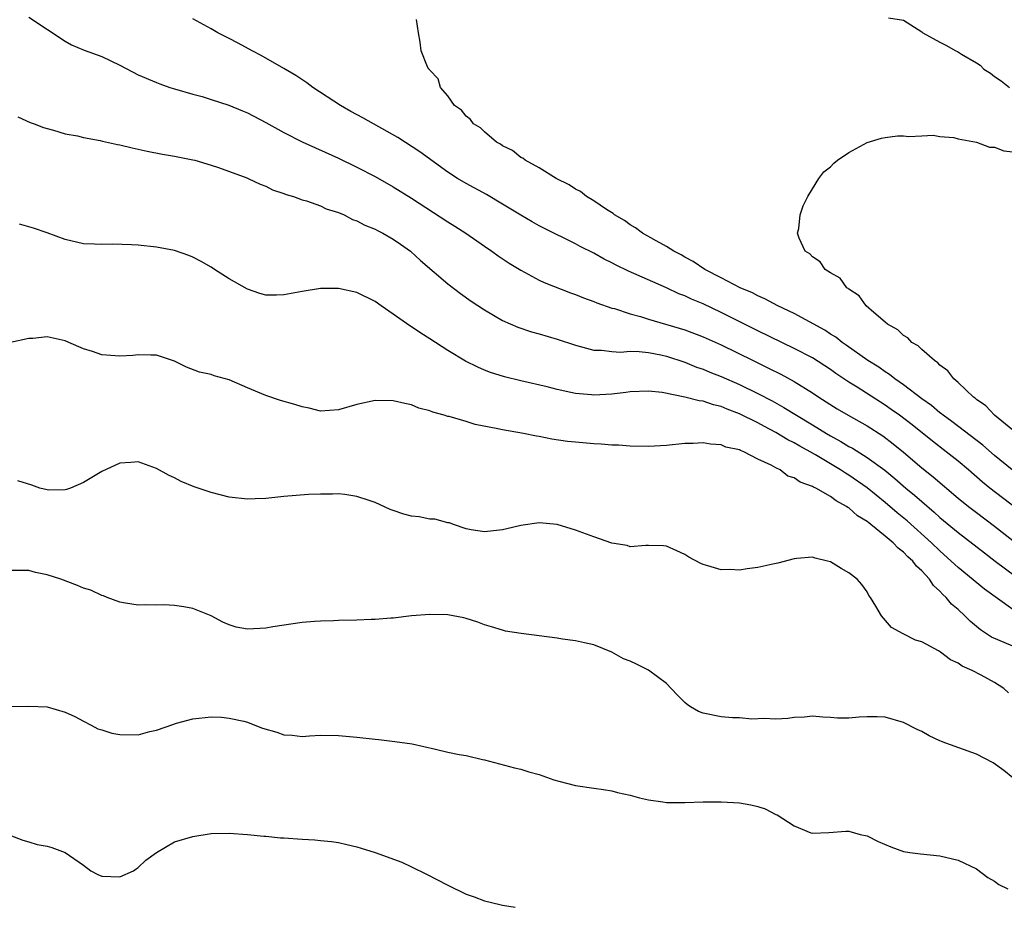
# Model space of a CAD drawing. Units: inches. Extents: x 2625000 to 2628000, y 1518000 to 1520980.
# Drawn here: x 2625550 to 2625658, y 1518775 to 1518872 of the extents above; entities that cross this region are included whole.
import ezdxf

# ---------------------------------------------------------------- set-up
doc = ezdxf.new("R2010")
doc.units = ezdxf.units.IN
doc.header["$MEASUREMENT"] = 0
doc.layers.add('LD26251518_2ft', color=132, linetype='Continuous')

msp = doc.modelspace()

# ---------------------------------------------------------------- linework, layer by layer
at = {"layer": 'LD26251518_2ft'}
for points, elevation in [([(2625551, 1518872.71), (2625555, 1518870.07), (2625555.67, 1518869.67), (2625557.07, 1518869.07), (2625559, 1518868.37), (2625561, 1518867.43), (2625563, 1518866.38), (2625565, 1518865.52), (2625565.38, 1518865.38), (2625566.48, 1518865), (2625567, 1518864.84), (2625569, 1518864.26), (2625570.02, 1518863.98), (2625571, 1518863.68), (2625572.94, 1518863.06), (2625574.44, 1518862.44), (2625575, 1518862.19), (2625577, 1518861.13), (2625579, 1518860.04), (2625581, 1518859.03), (2625585, 1518857.21), (2625587, 1518856.25), (2625589, 1518855.2), (2625591, 1518854.07), (2625593, 1518852.83), (2625597, 1518850.22), (2625597.77, 1518849.77), (2625598.95, 1518849), (2625601, 1518847.56), (2625601.83, 1518847), (2625602.51, 1518846.51), (2625603.71, 1518845.71), (2625605, 1518844.92), (2625607, 1518843.85), (2625607.58, 1518843.58), (2625610.45, 1518842.45), (2625611, 1518842.25), (2625611.88, 1518841.88), (2625613, 1518841.49), (2625613.34, 1518841.34), (2625615, 1518840.77), (2625615.29, 1518840.71), (2625617, 1518840.15), (2625618.15, 1518839.85), (2625619, 1518839.57), (2625623, 1518838.39), (2625625, 1518837.63), (2625627, 1518836.72), (2625630.49, 1518835), (2625632.19, 1518834.19), (2625633.52, 1518833.52), (2625635, 1518832.72), (2625637, 1518831.47), (2625637.7, 1518831), (2625639.72, 1518829.72), (2625640.93, 1518829), (2625643, 1518827.83), (2625644.73, 1518826.73), (2625645.88, 1518825.88), (2625647, 1518824.96), (2625649, 1518823.25), (2625650.26, 1518822.26), (2625653, 1518819.92), (2625654.12, 1518819), (2625655, 1518818.32), (2625657, 1518816.83), (2625659, 1518815.27)], 7930), ([(2625660.17, 1518818.17), (2625656.48, 1518821), (2625655.67, 1518821.67), (2625654.13, 1518823), (2625653, 1518823.95), (2625651.7, 1518825), (2625650.17, 1518826.17), (2625647.94, 1518827.94), (2625646.55, 1518829), (2625645.65, 1518829.65), (2625645, 1518830.1), (2625641.92, 1518832.08), (2625641, 1518832.65), (2625639.59, 1518833.59), (2625639, 1518834.01), (2625637, 1518835.3), (2625635, 1518836.35), (2625631, 1518838.26), (2625627, 1518840.27), (2625625, 1518841.22), (2625623.75, 1518841.75), (2625623, 1518842.12), (2625622.35, 1518842.35), (2625621, 1518842.99), (2625616.83, 1518844.83), (2625615.47, 1518845.47), (2625615, 1518845.73), (2625614.14, 1518846.14), (2625613, 1518846.78), (2625611.52, 1518847.52), (2625611, 1518847.81), (2625607.53, 1518849.53), (2625607, 1518849.81), (2625606.24, 1518850.24), (2625605, 1518850.96), (2625603, 1518852.18), (2625601.23, 1518853.23), (2625599, 1518854.45), (2625598.06, 1518855), (2625597, 1518855.68), (2625593.91, 1518857.91), (2625591.5, 1518859.5), (2625587.66, 1518861.66), (2625586.34, 1518862.34), (2625585.2, 1518863), (2625582.16, 1518865), (2625581.51, 1518865.51), (2625580.3, 1518866.3), (2625579, 1518867.07), (2625576.49, 1518868.49), (2625575.5, 1518869), (2625575.19, 1518869.19), (2625573.9, 1518869.9), (2625573, 1518870.38), (2625571.76, 1518871), (2625571, 1518871.44), (2625569, 1518872.51)], 7932), ([(2625658.93, 1518823), (2625657, 1518824.59), (2625655.71, 1518825.71), (2625652.32, 1518828.32), (2625651.36, 1518829), (2625651.17, 1518829.17), (2625651, 1518829.28), (2625650.07, 1518830.07), (2625649, 1518830.81), (2625647, 1518832.34), (2625646.05, 1518833), (2625645.48, 1518833.48), (2625645, 1518833.76), (2625644.28, 1518834.28), (2625643.1, 1518835), (2625640.71, 1518836.71), (2625640.27, 1518837), (2625639.58, 1518837.58), (2625639, 1518837.92), (2625638.36, 1518838.36), (2625635, 1518840.16), (2625633.2, 1518841), (2625631.78, 1518841.78), (2625631, 1518842.11), (2625630.43, 1518842.43), (2625629.09, 1518843), (2625627, 1518844.09), (2625625.2, 1518845), (2625623.9, 1518845.9), (2625623, 1518846.36), (2625622.6, 1518846.6), (2625621.81, 1518847), (2625621, 1518847.52), (2625619.86, 1518848.14), (2625618.35, 1518849), (2625617.59, 1518849.59), (2625617, 1518849.92), (2625616.38, 1518850.38), (2625615.28, 1518851), (2625615.14, 1518851.14), (2625614.42, 1518851.58), (2625613, 1518852.54), (2625612.2, 1518853), (2625611.55, 1518853.55), (2625611, 1518853.83), (2625610.31, 1518854.31), (2625608.87, 1518855), (2625607, 1518856.18), (2625605.46, 1518857), (2625605.21, 1518857.21), (2625605, 1518857.31), (2625604.07, 1518858.07), (2625603, 1518858.59), (2625602.77, 1518858.77), (2625602.34, 1518859), (2625601, 1518860.11), (2625600.56, 1518860.56), (2625599.79, 1518861), (2625599.48, 1518861.48), (2625599, 1518861.83), (2625598.49, 1518862.49), (2625597.74, 1518863), (2625597, 1518864.07), (2625596.19, 1518865), (2625595.93, 1518865.93), (2625595, 1518866.88), (2625594.96, 1518866.96), (2625594.9, 1518867), (2625594.76, 1518867.24), (2625594.06, 1518869), (2625593.95, 1518869.95), (2625593.77, 1518871), (2625593.56, 1518872.44)], 7934), ([(2625645.37, 1518872.63), (2625647, 1518872.36), (2625649, 1518871.1), (2625649.13, 1518871), (2625651, 1518869.96), (2625651.64, 1518869.64), (2625652.73, 1518869), (2625652.92, 1518868.92), (2625653.37, 1518868.63), (2625655, 1518867.69), (2625655.42, 1518867.42), (2625655.82, 1518867), (2625656.55, 1518866.55), (2625657, 1518866.2), (2625657.73, 1518865.73), (2625658.63, 1518865)], 7934), ([(2625549.78, 1518861.78), (2625551.15, 1518861.15), (2625551.59, 1518861), (2625552.61, 1518860.61), (2625553, 1518860.48), (2625553.71, 1518860.29), (2625555, 1518859.9), (2625556.34, 1518859.66), (2625557, 1518859.5), (2625558.82, 1518859.18), (2625559.1, 1518859.1), (2625560.74, 1518858.74), (2625561, 1518858.7), (2625562.36, 1518858.36), (2625563, 1518858.23), (2625564, 1518858), (2625565.68, 1518857.68), (2625567, 1518857.46), (2625569, 1518857.06), (2625569.21, 1518857), (2625571, 1518856.46), (2625571.81, 1518856.19), (2625574.94, 1518855.06), (2625575.09, 1518855), (2625576.38, 1518854.38), (2625577, 1518854.15), (2625577.76, 1518853.76), (2625579, 1518853.34), (2625579.23, 1518853.23), (2625580.06, 1518853), (2625581, 1518852.64), (2625581.46, 1518852.54), (2625583, 1518851.98), (2625583.65, 1518851.65), (2625585, 1518851.26), (2625585.6, 1518851), (2625586.51, 1518850.51), (2625587, 1518850.36), (2625587.88, 1518849.88), (2625589, 1518849.45), (2625589.28, 1518849.28), (2625589.87, 1518849), (2625591, 1518848.34), (2625591.78, 1518847.78), (2625592.91, 1518847), (2625593.99, 1518845.99), (2625597, 1518843.42), (2625598.37, 1518842.37), (2625599.54, 1518841.54), (2625601, 1518840.57), (2625603, 1518839.41), (2625604.68, 1518838.68), (2625606.18, 1518838.18), (2625607, 1518837.96), (2625609, 1518837.35), (2625611, 1518836.69), (2625611.4, 1518836.6), (2625613, 1518836.16), (2625613.86, 1518836.14), (2625615, 1518835.99), (2625615.94, 1518835.94), (2625617, 1518836.03), (2625617.98, 1518836.02), (2625619, 1518835.91), (2625620.37, 1518835.63), (2625621, 1518835.49), (2625623, 1518834.82), (2625624.3, 1518834.3), (2625625, 1518834.07), (2625625.74, 1518833.74), (2625627, 1518833.27), (2625629, 1518832.37), (2625631, 1518831.39), (2625632.57, 1518830.57), (2625633.86, 1518829.86), (2625635.24, 1518829), (2625637, 1518827.95), (2625638.55, 1518827), (2625639, 1518826.74), (2625640.13, 1518826.13), (2625641, 1518825.59), (2625641.39, 1518825.39), (2625643, 1518824.37), (2625644.96, 1518822.96), (2625646.06, 1518822.06), (2625647.26, 1518821), (2625648.22, 1518820.22), (2625649, 1518819.52), (2625650.37, 1518818.37), (2625651, 1518817.79), (2625653, 1518816.12), (2625655.89, 1518813.89), (2625657.06, 1518813), (2625660.47, 1518810.47)], 7928), ([(2625659, 1518827.38), (2625656.99, 1518829), (2625656.04, 1518830.04), (2625655, 1518830.74), (2625654.87, 1518830.87), (2625654.68, 1518831), (2625653, 1518832.61), (2625652.53, 1518833), (2625651.88, 1518833.88), (2625651, 1518834.51), (2625650.77, 1518834.77), (2625650.39, 1518835), (2625649, 1518836.22), (2625648.62, 1518836.62), (2625647.92, 1518837), (2625647.49, 1518837.49), (2625647, 1518837.75), (2625646.37, 1518838.37), (2625645.23, 1518839), (2625645, 1518839.21), (2625643.73, 1518840.27), (2625642.89, 1518841), (2625642.12, 1518842.12), (2625641, 1518842.83), (2625640.92, 1518842.92), (2625640.77, 1518843), (2625640.05, 1518844.05), (2625639, 1518844.64), (2625638.4, 1518845), (2625637.84, 1518845.84), (2625637, 1518846.4), (2625636.72, 1518846.72), (2625636.21, 1518847), (2625635.54, 1518848.46), (2625635.37, 1518849), (2625635.5, 1518849.5), (2625635.67, 1518851), (2625636, 1518852), (2625636.49, 1518853), (2625637, 1518853.87), (2625637.71, 1518855), (2625638.27, 1518855.73), (2625639, 1518856.27), (2625639.34, 1518856.66), (2625639.76, 1518857), (2625641, 1518857.83), (2625643, 1518858.94), (2625644.58, 1518859.42), (2625645, 1518859.51), (2625646.34, 1518859.66), (2625647, 1518859.66), (2625647.59, 1518859.59), (2625649, 1518859.68), (2625650.26, 1518859.74), (2625651, 1518859.59), (2625652.52, 1518859.48), (2625653, 1518859.34), (2625655, 1518858.99), (2625656.45, 1518858.45), (2625657, 1518858.44), (2625658.02, 1518858.02), (2625659, 1518857.91)], 7936), ([(2625659, 1518807.68), (2625655.9, 1518809.9), (2625653, 1518812.28), (2625652.25, 1518813), (2625651, 1518814.11), (2625650.06, 1518815), (2625647.4, 1518817.4), (2625646.31, 1518818.31), (2625645, 1518819.44), (2625643, 1518821.05), (2625641, 1518822.42), (2625640.63, 1518822.63), (2625640.09, 1518823), (2625637.35, 1518824.65), (2625636.74, 1518825), (2625635.61, 1518825.61), (2625635, 1518825.98), (2625634.32, 1518826.32), (2625633, 1518827.12), (2625631.76, 1518827.76), (2625631, 1518828.18), (2625629, 1518829.17), (2625627.66, 1518829.66), (2625627, 1518829.95), (2625626.14, 1518830.14), (2625625, 1518830.54), (2625624.57, 1518830.57), (2625623, 1518830.99), (2625620.51, 1518831.49), (2625619, 1518831.66), (2625617, 1518831.57), (2625616.51, 1518831.49), (2625615, 1518831.32), (2625613, 1518831.2), (2625612.76, 1518831.24), (2625611, 1518831.39), (2625610.48, 1518831.52), (2625609, 1518831.82), (2625607.89, 1518832.11), (2625605, 1518832.77), (2625603.21, 1518833.21), (2625601.69, 1518833.69), (2625601, 1518833.96), (2625600.27, 1518834.27), (2625598.94, 1518834.94), (2625597, 1518836.11), (2625595, 1518837.4), (2625594.01, 1518838.01), (2625593, 1518838.71), (2625592.81, 1518838.81), (2625591, 1518840.1), (2625589.69, 1518841), (2625589, 1518841.5), (2625587, 1518842.49), (2625585, 1518842.93), (2625583, 1518842.92), (2625581, 1518842.6), (2625579, 1518842.21), (2625578.17, 1518842.17), (2625577, 1518842.19), (2625576.37, 1518842.37), (2625575, 1518842.84), (2625573, 1518843.99), (2625571.37, 1518845), (2625571, 1518845.25), (2625569.9, 1518845.9), (2625569, 1518846.37), (2625568.55, 1518846.55), (2625567, 1518847.09), (2625565, 1518847.47), (2625563, 1518847.69), (2625562.27, 1518847.73), (2625560.22, 1518847.78), (2625559, 1518847.74), (2625558.21, 1518847.79), (2625557, 1518847.83), (2625555, 1518848.3), (2625553.03, 1518849.03), (2625551.53, 1518849.53), (2625549.98, 1518849.98)], 7926), ([(2625659, 1518803.64), (2625656.66, 1518804.66), (2625655.45, 1518805.45), (2625654.36, 1518806.36), (2625653.74, 1518807), (2625653, 1518807.67), (2625652.28, 1518808.28), (2625651.68, 1518809), (2625651.32, 1518809.32), (2625651, 1518809.68), (2625650.31, 1518810.31), (2625649.86, 1518811), (2625649, 1518811.93), (2625648.43, 1518812.43), (2625648.02, 1518813), (2625647.47, 1518813.47), (2625647, 1518813.97), (2625646.4, 1518814.4), (2625645.86, 1518815), (2625645, 1518815.73), (2625643.42, 1518817), (2625643.18, 1518817.18), (2625643, 1518817.34), (2625641.97, 1518817.97), (2625641, 1518818.84), (2625640.89, 1518818.89), (2625640.76, 1518819), (2625639.61, 1518819.61), (2625639, 1518820.08), (2625637.38, 1518821), (2625637.12, 1518821.12), (2625637, 1518821.2), (2625635.67, 1518821.67), (2625635, 1518822.15), (2625634.32, 1518822.32), (2625633.45, 1518823), (2625633, 1518823.22), (2625632.47, 1518823.53), (2625631, 1518824.19), (2625629.48, 1518825), (2625629.12, 1518825.12), (2625629, 1518825.2), (2625627.51, 1518825.51), (2625627, 1518825.74), (2625625.82, 1518825.82), (2625625, 1518825.97), (2625623.91, 1518825.91), (2625623, 1518825.89), (2625621, 1518825.7), (2625619, 1518825.59), (2625617, 1518825.62), (2625615.71, 1518825.71), (2625615, 1518825.73), (2625613.82, 1518825.82), (2625613, 1518825.86), (2625611, 1518826.04), (2625610.14, 1518826.14), (2625608.39, 1518826.39), (2625607, 1518826.66), (2625606.71, 1518826.71), (2625605.28, 1518827), (2625603, 1518827.4), (2625602.47, 1518827.53), (2625599.99, 1518827.99), (2625599, 1518828.31), (2625597.14, 1518828.86), (2625597, 1518828.88), (2625596.6, 1518829), (2625595.33, 1518829.33), (2625595, 1518829.5), (2625593.79, 1518829.79), (2625593, 1518830.14), (2625592.28, 1518830.28), (2625591, 1518830.59), (2625589, 1518830.62), (2625587, 1518830.2), (2625585, 1518829.59), (2625583, 1518829.44), (2625581.77, 1518829.77), (2625581, 1518829.92), (2625580.2, 1518830.2), (2625578.64, 1518830.64), (2625577, 1518831.18), (2625575, 1518832.01), (2625573, 1518832.89), (2625571.35, 1518833.35), (2625571, 1518833.47), (2625569.75, 1518833.75), (2625568.29, 1518834.29), (2625567, 1518834.93), (2625565, 1518835.6), (2625564.41, 1518835.59), (2625563, 1518835.64), (2625562.43, 1518835.57), (2625561, 1518835.49), (2625559, 1518835.65), (2625557.98, 1518836.02), (2625557, 1518836.3), (2625555.38, 1518837), (2625555, 1518837.19), (2625553, 1518837.6), (2625551.44, 1518837.44), (2625551, 1518837.42), (2625549, 1518836.99)], 7924), ([(2625658.54, 1518798.54), (2625658.02, 1518799), (2625657, 1518799.65), (2625655.53, 1518800.47), (2625654.54, 1518801), (2625653.45, 1518801.45), (2625653, 1518801.78), (2625652.16, 1518802.16), (2625651.08, 1518803), (2625650.85, 1518803.15), (2625649, 1518804.14), (2625648.3, 1518804.3), (2625646.96, 1518805), (2625645.7, 1518805.7), (2625644.57, 1518807), (2625643.97, 1518808.03), (2625643.38, 1518809), (2625643.2, 1518809.2), (2625643, 1518809.61), (2625642.41, 1518810.41), (2625641.93, 1518811), (2625641, 1518811.72), (2625640.17, 1518812.17), (2625639, 1518812.9), (2625638.67, 1518813), (2625637.31, 1518813.31), (2625637, 1518813.41), (2625635.29, 1518813.29), (2625635, 1518813.26), (2625633.22, 1518812.78), (2625632.67, 1518812.67), (2625631, 1518812.28), (2625629.85, 1518812.15), (2625629, 1518811.99), (2625627.94, 1518812.06), (2625627, 1518812.02), (2625625.51, 1518812.49), (2625625, 1518812.62), (2625624.74, 1518812.74), (2625623.43, 1518813.43), (2625623, 1518813.73), (2625622.12, 1518814.12), (2625621, 1518814.64), (2625620.67, 1518814.67), (2625619, 1518814.69), (2625618.71, 1518814.71), (2625617, 1518814.57), (2625616.69, 1518814.69), (2625615, 1518814.98), (2625613, 1518815.66), (2625611, 1518816.39), (2625609, 1518817), (2625607, 1518817.2), (2625605, 1518816.92), (2625603.46, 1518816.54), (2625603, 1518816.44), (2625601, 1518816.19), (2625599.56, 1518816.44), (2625599, 1518816.55), (2625597.6, 1518817), (2625597.18, 1518817.18), (2625597, 1518817.2), (2625595.58, 1518817.58), (2625595, 1518817.59), (2625593.84, 1518817.84), (2625593, 1518817.94), (2625592.16, 1518818.16), (2625591, 1518818.56), (2625590.65, 1518818.65), (2625589, 1518819.42), (2625588.34, 1518819.66), (2625587, 1518820.1), (2625585.69, 1518820.31), (2625585, 1518820.37), (2625584.33, 1518820.33), (2625583, 1518820.34), (2625581.71, 1518820.29), (2625579, 1518820.09), (2625577, 1518819.88), (2625575.84, 1518819.84), (2625575, 1518819.8), (2625573, 1518820.03), (2625571, 1518820.54), (2625569.58, 1518821), (2625569.16, 1518821.16), (2625567.74, 1518821.74), (2625567, 1518822.12), (2625566.4, 1518822.4), (2625565, 1518823.17), (2625563, 1518823.9), (2625562.18, 1518823.82), (2625561, 1518823.76), (2625559, 1518822.83), (2625557, 1518821.63), (2625555.56, 1518821), (2625555.15, 1518820.85), (2625555, 1518820.81), (2625553.21, 1518820.79), (2625553, 1518820.8), (2625552.22, 1518821), (2625551.32, 1518821.32), (2625549.8, 1518821.8)], 7922), ([(2625659, 1518789.19), (2625658.02, 1518790.02), (2625656.84, 1518790.84), (2625655, 1518791.79), (2625651.63, 1518793), (2625651.18, 1518793.18), (2625651, 1518793.28), (2625649.81, 1518793.81), (2625649, 1518794.29), (2625648.5, 1518794.5), (2625647, 1518795.27), (2625645, 1518795.85), (2625644.1, 1518795.9), (2625643, 1518795.91), (2625642.12, 1518795.88), (2625641, 1518795.76), (2625639.77, 1518795.77), (2625639, 1518795.83), (2625638.13, 1518795.87), (2625637, 1518795.96), (2625636.15, 1518795.85), (2625635, 1518795.81), (2625634.3, 1518795.7), (2625633, 1518795.63), (2625631.71, 1518795.71), (2625630.37, 1518795.63), (2625629, 1518795.79), (2625628.22, 1518795.78), (2625627, 1518795.9), (2625625, 1518796.29), (2625624.49, 1518796.49), (2625623.63, 1518797), (2625623.26, 1518797.26), (2625623, 1518797.48), (2625622.23, 1518798.23), (2625621.49, 1518799), (2625621, 1518799.57), (2625619.02, 1518801.02), (2625617.69, 1518801.69), (2625617, 1518802.02), (2625616.28, 1518802.28), (2625615, 1518803), (2625613, 1518803.82), (2625611.99, 1518804.01), (2625611, 1518804.24), (2625609.57, 1518804.43), (2625609, 1518804.54), (2625605.03, 1518805.03), (2625603.32, 1518805.32), (2625603, 1518805.4), (2625601.77, 1518805.77), (2625601, 1518806.01), (2625600.29, 1518806.29), (2625599, 1518806.69), (2625598.75, 1518806.75), (2625597.56, 1518807), (2625597, 1518807.1), (2625595, 1518807.14), (2625593, 1518806.97), (2625591, 1518806.74), (2625590.73, 1518806.73), (2625589, 1518806.58), (2625588.59, 1518806.59), (2625587, 1518806.51), (2625585, 1518806.48), (2625584.45, 1518806.45), (2625583, 1518806.41), (2625582.35, 1518806.35), (2625581, 1518806.27), (2625577.79, 1518805.79), (2625577, 1518805.63), (2625575, 1518805.52), (2625573.76, 1518805.76), (2625573, 1518805.99), (2625572.29, 1518806.29), (2625571, 1518806.99), (2625569, 1518807.79), (2625568.02, 1518807.98), (2625567, 1518808.12), (2625565.81, 1518808.19), (2625565, 1518808.14), (2625563.82, 1518808.18), (2625563, 1518808.16), (2625561.63, 1518808.37), (2625561, 1518808.5), (2625559.61, 1518809), (2625559.18, 1518809.18), (2625559, 1518809.21), (2625557.79, 1518809.79), (2625557, 1518810.03), (2625556.33, 1518810.33), (2625554.53, 1518811), (2625553, 1518811.49), (2625551.75, 1518811.75), (2625551, 1518811.96), (2625550.02, 1518811.98), (2625549, 1518811.96)], 7920), ([(2625549, 1518797.04), (2625551, 1518797.06), (2625553.01, 1518796.99), (2625555, 1518796.41), (2625556.05, 1518795.95), (2625557, 1518795.43), (2625557.86, 1518795), (2625558.58, 1518794.58), (2625559, 1518794.49), (2625560.12, 1518794.12), (2625561, 1518793.95), (2625563, 1518793.94), (2625564.3, 1518794.3), (2625565, 1518794.43), (2625566.92, 1518795.08), (2625567, 1518795.13), (2625567.21, 1518795.21), (2625569, 1518795.67), (2625571, 1518795.89), (2625572.15, 1518795.85), (2625573, 1518795.77), (2625574.59, 1518795.41), (2625575, 1518795.3), (2625575.82, 1518795), (2625576.66, 1518794.66), (2625578.21, 1518794.21), (2625579, 1518793.93), (2625579.9, 1518793.9), (2625581, 1518793.74), (2625581.8, 1518793.8), (2625583, 1518793.87), (2625585, 1518793.86), (2625587, 1518793.68), (2625589, 1518793.43), (2625589.4, 1518793.4), (2625591.19, 1518793.19), (2625593.07, 1518792.93), (2625595.64, 1518792.36), (2625597, 1518792.03), (2625598.25, 1518791.75), (2625599, 1518791.64), (2625600.8, 1518791.2), (2625601, 1518791.18), (2625604.29, 1518790.29), (2625605, 1518790.14), (2625605.87, 1518789.87), (2625607, 1518789.56), (2625607.43, 1518789.43), (2625608.63, 1518789), (2625609.17, 1518788.83), (2625611, 1518788.35), (2625613, 1518788.06), (2625614.06, 1518787.94), (2625615, 1518787.79), (2625615.61, 1518787.61), (2625617, 1518787.29), (2625618.03, 1518787), (2625619, 1518786.77), (2625620.57, 1518786.57), (2625621, 1518786.51), (2625622.5, 1518786.5), (2625623, 1518786.49), (2625625, 1518786.55), (2625627, 1518786.57), (2625629, 1518786.47), (2625630.24, 1518786.24), (2625631, 1518786.06), (2625631.81, 1518785.81), (2625633, 1518785.17), (2625633.14, 1518785.14), (2625635, 1518783.95), (2625636.82, 1518783.18), (2625637, 1518783.13), (2625638.8, 1518783.2), (2625640.66, 1518783.34), (2625641, 1518783.33), (2625642.23, 1518783), (2625643, 1518782.82), (2625644.22, 1518782.22), (2625645.61, 1518781.61), (2625647, 1518781.11), (2625647.7, 1518781), (2625648.85, 1518780.85), (2625651, 1518780.65), (2625653, 1518780.17), (2625655, 1518779.22), (2625656.27, 1518778.27), (2625657, 1518777.85), (2625657.48, 1518777.48), (2625658.47, 1518777)], 7918), ([(2625548.91, 1518782.91), (2625550.35, 1518782.35), (2625551, 1518782.18), (2625551.9, 1518781.9), (2625553, 1518781.71), (2625553.54, 1518781.54), (2625555, 1518781), (2625557, 1518779.62), (2625557.82, 1518779), (2625558.58, 1518778.58), (2625559, 1518778.4), (2625561, 1518778.35), (2625562.48, 1518779), (2625562.77, 1518779.23), (2625563, 1518779.37), (2625563.83, 1518780.17), (2625565, 1518781), (2625567, 1518782.16), (2625569, 1518782.77), (2625571, 1518783.08), (2625573, 1518783.13), (2625575, 1518783), (2625576.81, 1518782.81), (2625577, 1518782.81), (2625578.63, 1518782.63), (2625579, 1518782.62), (2625581, 1518782.46), (2625582.39, 1518782.39), (2625583, 1518782.32), (2625584.21, 1518782.21), (2625585, 1518782.09), (2625585.89, 1518781.89), (2625587, 1518781.63), (2625587.49, 1518781.49), (2625589.01, 1518781.01), (2625591.93, 1518779.93), (2625593, 1518779.44), (2625594.64, 1518778.64), (2625597, 1518777.41), (2625599, 1518776.42), (2625599.87, 1518776.13), (2625601, 1518775.69), (2625602.69, 1518775.31), (2625603, 1518775.21), (2625604.38, 1518775)], 7916)]:
    msp.add_lwpolyline(points, dxfattribs=dict(at, elevation=elevation))

doc.saveas('drawing.dxf')
